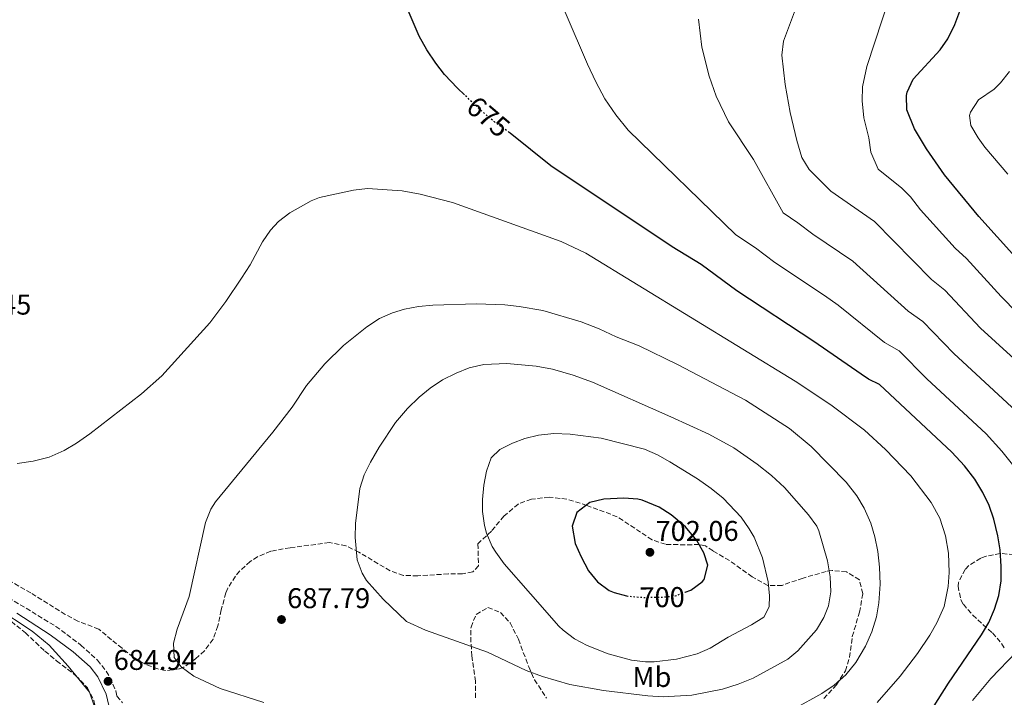
# Model space of a CAD drawing. Units: metres. Extents: x 563188 to 566625, y 4719467 to 4721812.
# Drawn here: x 564703 to 565049, y 4721065 to 4721303 of the extents above; entities that cross this region are included whole.
import ezdxf
from ezdxf.enums import TextEntityAlignment as Align

# ---------------------------------------------------------------- set-up
doc = ezdxf.new("R2010")
doc.units = ezdxf.units.M
doc.header["$MEASUREMENT"] = 0
doc.linetypes.add('DGN Style 3', pattern=[2.435891, 1.739922, -0.695969])
doc.linetypes.add('DGN Style 5', pattern=[1.217945, 0.521977, -0.695969])
for name, color, linetype, lineweight in [('Camino', 7, 'DGN Style 3', 0), ('Cota de curva de nivel directora', 7, 'Continuous', 0), ('Cota de punto acotado terreno', 7, 'Continuous', 0), ('Curva de nivel directora', 30, 'Continuous', 30), ('Curva de nivel directora no vista', 30, 'DGN Style 5', 30), ('Curva de nivel intermedia', 30, 'Continuous', 0), ('Etiqueta de uso rústico', 92, 'Continuous', 0), ('Margen derecho', 7, 'Continuous', 0), ('Punto acotado terreno (símbolo)', 7, 'Continuous', 0), ('Zona arbolada', 92, 'DGN Style 3', 0)]:
    doc.layers.add(name, color=color, linetype=linetype, lineweight=lineweight)
doc.styles.add('Style-Arial', font='arial.ttf')

# ---------------------------------------------------------------- blocks, each defined once
blk = doc.blocks.new('5PATER')
at = {"layer": 'Punto acotado terreno (símbolo)', "linetype": 'Continuous', "lineweight": 0}
h = blk.add_hatch(color=51, dxfattribs=at)
edge = h.paths.add_edge_path()
edge.add_ellipse((0, 0), major_axis=(-0.11, -0.111), ratio=0.999422, start_angle=0, end_angle=360)

msp = doc.modelspace()

# ---------------------------------------------------------------- linework, layer by layer
at = {"layer": 'Camino', "color": 7, "linetype": 'DGN Style 3', "lineweight": 0}
msp.add_polyline3d([(564690.8, 4721104.9, 684.32), (564715.83, 4721089.71, 684.32), (564724.63, 4721083.15, 684.1), (564730.47, 4721077.87, 684.3), (564733.54, 4721073.93, 684.41), (564734.87, 4721071.63, 684.44), (564736.89, 4721067.05, 684.3), (564737.3, 4721065.23, 684.27), (564739.27, 4721062.91, 683.39)], dxfattribs=at)
at = {"layer": 'Curva de nivel directora', "color": 30, "linetype": 'Continuous', "lineweight": 30, "flags": 128}
for points, elevation in [([(564859.3, 4721276.35), (564856.88, 4721278.67), (564852.35, 4721283.48), (564849.24, 4721287.39), (564846.12, 4721292.11), (564843.48, 4721296.91), (564839.59, 4721305.89)], 675), ([(565059.29, 4721212.22), (565039.95, 4721233.58), (565027.88, 4721248.19), (565021.63, 4721257.29), (565017.41, 4721264.41), (565014.74, 4721271.01), (565014.6, 4721276.03), (565014.81, 4721277.22), (565016.92, 4721281.79), (565026.4, 4721292.11), (565029.08, 4721295.97), (565031.5, 4721300.99), (565033.36, 4721305.63)], 650), ([(565020.7, 4721056.03), (565029.35, 4721069.79), (565040.96, 4721086.73), (565043.47, 4721091.12), (565045.49, 4721095.76), (565046.95, 4721100.59), (565047.81, 4721105.75), (565047.87, 4721110.75), (565047.47, 4721116.61), (565046.67, 4721121.55), (565045.25, 4721127.29), (565043.58, 4721132.15), (565041.44, 4721136.67), (565038.56, 4721141.39), (565035, 4721146.03), (565030.52, 4721150.83), (565005.08, 4721174.59), (565001.24, 4721176.51), (564998.61, 4721178.25), (564982.05, 4721189.76), (564954.96, 4721207.47), (564942.52, 4721216.74), (564932.28, 4721222.91), (564889.64, 4721251.39), (564875.44, 4721262.83), (564875.06, 4721263.1)], 675), ([(564936.82, 4721101.7), (564938.83, 4721102.43), (564942.81, 4721105.34), (564943.47, 4721106.19), (564944.83, 4721111.15), (564943.39, 4721115.47), (564940.95, 4721119.83), (564936.95, 4721124.67), (564931.95, 4721128.91), (564927.71, 4721131.53), (564921.77, 4721134.04), (564920.27, 4721134.35), (564915.28, 4721134.67), (564908.28, 4721134.36), (564903.39, 4721133.18), (564898.79, 4721129.71), (564897.19, 4721124.9), (564898.27, 4721118.75), (564900.29, 4721114.17), (564902.95, 4721109.23), (564906.07, 4721105.32), (564910.11, 4721102.33), (564911.87, 4721101.55), (564916.27, 4721100.47)], 700)]:
    msp.add_lwpolyline(points, dxfattribs=dict(at, elevation=elevation))
at = {"layer": 'Curva de nivel directora no vista', "color": 30, "linetype": 'DGN Style 5', "lineweight": 30, "flags": 128}
for points, elevation in [([(564875.06, 4721263.1), (564869.83, 4721266.82), (564864.95, 4721270.96), (564859.3, 4721276.35)], 675), ([(564916.27, 4721100.47), (564916.73, 4721100.36), (564921.77, 4721099.89), (564928.31, 4721099.95), (564933.29, 4721100.41), (564936.82, 4721101.7)], 700)]:
    msp.add_lwpolyline(points, dxfattribs=dict(at, elevation=elevation))
at = {"layer": 'Curva de nivel intermedia', "color": 30, "linetype": 'Continuous', "lineweight": 0, "flags": 128}
for points, elevation in [([(565053.64, 4721144.22), (565048.11, 4721151.18), (565042.54, 4721157.24), (565021.76, 4721176.65), (565012.05, 4721186.39), (565006.87, 4721189.31), (564990.53, 4721202.44), (564985.83, 4721205.88), (564968.29, 4721217.43), (564961.49, 4721222.57), (564954.59, 4721227.18), (564916.84, 4721263.95), (564912.52, 4721269.31), (564908.68, 4721274.91), (564905.44, 4721280.83), (564902.52, 4721287.07), (564887.6, 4721322.03)], 670), ([(565074.7, 4721163.28), (565040.53, 4721194.44), (565028.02, 4721207.76), (565023.41, 4721211.45), (565003.33, 4721231.89), (564987.95, 4721242.5), (564980.36, 4721250.07), (564977.82, 4721254.33), (564976.02, 4721260.28), (564973.67, 4721270.06), (564971.96, 4721279.89), (564970.75, 4721290.22), (564971.4, 4721295.15), (564976.69, 4721309.22)], 660), ([(565053.48, 4721199.83), (565047.82, 4721205.54), (565035.66, 4721218.81), (565031.68, 4721222.51), (565019.53, 4721235.93), (565015.98, 4721240.49), (565012.96, 4721243.56), (565004.64, 4721250.16), (565002.05, 4721256.15), (565001.36, 4721261.15), (564999.61, 4721268.18), (564998.98, 4721274.15), (564999.16, 4721279.15), (565000.6, 4721286.21), (565008.86, 4721311.29)], 655), ([(565054.61, 4721163.82), (565031.15, 4721185.55), (565020.37, 4721196.7), (565015.15, 4721200.38), (564995.72, 4721217.9), (564981.63, 4721227.4), (564976.44, 4721231.38), (564971.27, 4721234.84), (564960.88, 4721253.56), (564952.05, 4721266.85), (564947.72, 4721275.87), (564945.24, 4721282.83), (564942.65, 4721293), (564941.48, 4721302.91)], 665), ([(565050.75, 4721284.48), (565047.6, 4721280.51), (565045.4, 4721278.35), (565039.84, 4721274.51), (565037.05, 4721270.26), (565036.68, 4721268.99), (565037.2, 4721265.55), (565039.72, 4721261.19), (565042.08, 4721257.95), (565050.2, 4721248.43)], 645), ([(564843.76, 4721241.47), (564837.44, 4721242.59), (564825.27, 4721243.37), (564820.31, 4721242.86), (564808.44, 4721240.27), (564805.44, 4721239.06), (564797.97, 4721234.9), (564794.04, 4721231.79), (564791.24, 4721228.82), (564788.36, 4721224.75), (564784.04, 4721216.67), (564781.07, 4721212), (564775.48, 4721203.71), (564769.88, 4721196.27), (564753.08, 4721177.63), (564745.93, 4721171.29), (564727.78, 4721157.35), (564723.04, 4721153.97), (564718.75, 4721151.39), (564713.47, 4721149.07), (564707.91, 4721147.71), (564702.27, 4721146.91)], 680), ([(565004.22, 4721062.97), (565012.41, 4721072.23), (565018.39, 4721080.23), (565022.77, 4721086.6), (565025.29, 4721090.9), (565027.83, 4721096.67), (565029.19, 4721103.68), (565029.55, 4721108.67), (565029.35, 4721115.39), (565028.31, 4721121.47), (565026.26, 4721127.75), (565023.27, 4721133.25), (565016.12, 4721142.51), (565007.21, 4721151.79), (564999.87, 4721158.58), (564988, 4721167.47), (564975.52, 4721175.78), (564902, 4721220.75), (564893.32, 4721224.83), (564855.14, 4721238.56), (564843.76, 4721241.47)], 680), ([(564788.87, 4721062.96), (564773.49, 4721067.86), (564764.32, 4721072.18), (564759.79, 4721075.55), (564757.35, 4721078.83), (564757.1, 4721083.81), (564758.43, 4721088.78), (564762.7, 4721100.22), (564768.43, 4721126.19), (564770.23, 4721130.88), (564771.87, 4721133.47), (564792.07, 4721157.87), (564798.78, 4721166.71), (564803.84, 4721174.27), (564810.35, 4721181.86), (564816.88, 4721188.35), (564825, 4721194.91), (564829.52, 4721197.79), (564834.1, 4721199.81), (564838.24, 4721201.07), (564843.14, 4721202.02), (564848.18, 4721202.5), (564863.51, 4721202.9), (564873.5, 4721202.54), (564878.5, 4721202.05), (564886.88, 4721200.56), (564900.32, 4721196.66), (564906.64, 4721194.19), (564912.56, 4721191.31), (564920.64, 4721188.19), (564934.12, 4721181.62), (564958.07, 4721169.15), (564973.44, 4721159.15), (564981.15, 4721152.8), (564993.44, 4721140.35), (564997.16, 4721135.55), (564999.73, 4721131.26), (565002.03, 4721125.95), (565003.44, 4721121.15), (565004.47, 4721115.95), (565005.15, 4721110.51), (565005.31, 4721104.51), (565004.83, 4721097.95), (565004.02, 4721093.02), (565002.4, 4721087.82), (565000.15, 4721082.75), (564996.83, 4721077.07), (564993.23, 4721072.67), (564989.23, 4721069.07), (564984.79, 4721066.11), (564975.08, 4721060.75)], 685), ([(564929.07, 4721064.98), (564923.72, 4721065.27), (564908.16, 4721067.17), (564896.33, 4721069.27), (564886.73, 4721072.09), (564880.99, 4721074.19), (564867.45, 4721080.64), (564845.64, 4721088.4), (564838.95, 4721091.47), (564830.76, 4721099.23), (564824.88, 4721105.86), (564823.35, 4721108.35), (564821.62, 4721113.09), (564820.98, 4721120.87), (564821.1, 4721125.87), (564822.59, 4721138.11), (564824.16, 4721142.87), (564826.32, 4721147.38), (564829.35, 4721152.67), (564835.17, 4721161.27), (564839.32, 4721166.19), (564843.44, 4721170.19), (564847.31, 4721173.35), (564851.67, 4721176.2), (564856.36, 4721178.59), (564860.99, 4721180.46), (564866.11, 4721181.63), (564874.24, 4721182.03), (564884.57, 4721181.1), (564890.26, 4721180), (564897.48, 4721177.87), (564904.28, 4721175.39), (564931.78, 4721163.3), (564945.16, 4721157.15), (564953.92, 4721152.35), (564962.15, 4721146.62), (564967.16, 4721142.67), (564971.75, 4721138.43), (564980.15, 4721128.91), (564983.09, 4721124.83), (564983.83, 4721123.23), (564986.79, 4721112.67), (564987.75, 4721107.07), (564987.95, 4721101.87), (564987.13, 4721096.97), (564985.51, 4721092.83), (564982.92, 4721088.51), (564976.42, 4721081.09), (564972.87, 4721078.19), (564960.71, 4721071.55), (564955.43, 4721069.39), (564949.99, 4721067.63), (564939.19, 4721065.55), (564929.07, 4721064.98)], 690), ([(564925.96, 4721077.21), (564922.95, 4721077.23), (564918.01, 4721077.89), (564909.8, 4721080.08), (564902.46, 4721083.05), (564897.96, 4721085.38), (564893.94, 4721088.32), (564892.47, 4721089.79), (564882.47, 4721101.15), (564873.31, 4721111.71), (564870.38, 4721115.73), (564869.11, 4721117.79), (564867.11, 4721122.37), (564866.39, 4721125.07), (564865.67, 4721130.05), (564865.63, 4721134.27), (564866.18, 4721139.22), (564867.11, 4721144.19), (564868.71, 4721148.92), (564871.75, 4721151.79), (564876.25, 4721154.04), (564880.48, 4721155.63), (564885.32, 4721156.88), (564890.76, 4721157.39), (564896.4, 4721157.15), (564907.29, 4721155.72), (564922.52, 4721151.95), (564927.1, 4721149.96), (564931.46, 4721147.49), (564941.23, 4721141.51), (564945.98, 4721138.16), (564950.15, 4721134.67), (564956.47, 4721128.03), (564959.36, 4721123.95), (564961.03, 4721120.99), (564964.03, 4721113.79), (564965.95, 4721105.39), (564966.51, 4721100.4), (564966.35, 4721096.51), (564964.43, 4721092.91), (564960.2, 4721090.21), (564951.95, 4721085.95), (564945.67, 4721082.11), (564941.1, 4721080.08), (564933.84, 4721078.17), (564925.96, 4721077.21)], 695), ([(564713.61, 4721007.87), (564716.48, 4721012.18), (564721.49, 4721020.82), (564725.95, 4721029.37), (564727.83, 4721034.03), (564728.98, 4721038.42), (564729.67, 4721043.37), (564730, 4721053.67), (564729.29, 4721061.84), (564727.67, 4721066.59), (564720.15, 4721075.71), (564713.47, 4721083.15), (564707.51, 4721088.03), (564694.61, 4721096.5)], 685), ([(565037.75, 4721063.7), (565044.17, 4721071.36), (565053.27, 4721080.76)], 670)]:
    msp.add_lwpolyline(points, dxfattribs=dict(at, elevation=elevation))
at = {"layer": 'Margen derecho', "color": 7, "linetype": 'Continuous', "lineweight": 0}
msp.add_polyline3d([(564702.14, 4721094.4, 684.33), (564713.86, 4721086.78, 684.32), (564721.89, 4721080.82, 684.09), (564727.88, 4721075.46, 684.3), (564730.61, 4721071.95, 684.41), (564733.53, 4721065.94, 684.3), (564735, 4721059.42, 684.17)], dxfattribs=at)
at = {"layer": 'Zona arbolada', "color": 92, "linetype": 'DGN Style 3', "lineweight": 0}
for points in [[(564985.56, 4721064.36, 684.96), (564990.03, 4721069.23, 686.24), (564993.11, 4721074.11, 687.28), (564994.6, 4721078.84, 688.04), (564995.55, 4721086.11, 689), (564998.07, 4721094.67, 692.92), (564999.27, 4721101.23, 693.56), (564998.03, 4721106.01, 694.17), (564993.53, 4721108.81, 694.32), (564988.47, 4721109.31, 693.81), (564986.35, 4721108.99, 693.6), (564978.23, 4721106.67, 692.9), (564970.91, 4721104.11, 692.78), (564965.92, 4721104.09, 693.4), (564960.32, 4721107.08, 694.11), (564952.43, 4721112.83, 695.08), (564946.63, 4721116.19, 696.02), (564943.95, 4721117.97, 700), (564941.75, 4721118.43, 702.3), (564936.84, 4721118.35, 703.2), (564929.95, 4721118.51, 704.02), (564925.21, 4721120.11, 704.15), (564912.99, 4721128.19, 702.26), (564902.3, 4721132.18, 700.89), (564895.31, 4721134.35, 699.78), (564889.11, 4721135.07, 698.98), (564882.83, 4721134.35, 698.42), (564878.18, 4721132.64, 697.72), (564873.18, 4721128.44, 697.08), (564868.79, 4721123.15, 696.44), (564864.07, 4721118.67, 695.68), (564864.27, 4721110.99, 695.14), (564862.23, 4721108.83, 694.76), (564858.67, 4721108.19, 694.56), (564853.72, 4721108.11, 693.9), (564842.91, 4721107.47, 691.82), (564837.87, 4721107.55, 691.08), (564833.23, 4721109.22, 690.27), (564822.23, 4721115.79, 688.92), (564817.77, 4721117.93, 688.38), (564811.92, 4721119.11, 687.71), (564798.11, 4721117.31, 687.18), (564791.31, 4721116.11, 687.1), (564786.73, 4721114.18, 687.03), (564784.11, 4721112.43, 686.98), (564780.37, 4721109.11, 686.87), (564778.87, 4721107.31, 686.76), (564776.19, 4721103.07, 686.37), (564775.55, 4721101.47, 686.22), (564773.91, 4721095.47, 685.66), (564772.75, 4721089.87, 685.34), (564771.05, 4721085.18, 685.57), (564768, 4721081.1, 685.84), (564764.91, 4721078.27, 686.12), (564760.8, 4721075.44, 686.77), (564759.19, 4721074.75, 687.06), (564754.23, 4721074.18, 687.91), (564751.63, 4721074.75, 688.36), (564747.03, 4721076.54, 689.1), (564743.03, 4721078.91, 689.7), (564739.06, 4721082, 690.01), (564735.35, 4721084.99, 689.7), (564730.91, 4721088.75, 688.4), (564723.55, 4721091.55, 687.44), (564719.14, 4721093.89, 687.24), (564707.07, 4721101.47, 686.76), (564692.91, 4721109.47, 685.88)], [(564985.56, 4721064.36, 684.96), (564990.03, 4721069.23, 686.24), (564993.11, 4721074.11, 687.28), (564994.6, 4721078.84, 688.04), (564995.55, 4721086.11, 689), (564998.07, 4721094.67, 692.92), (564999.27, 4721101.23, 693.56), (564998.03, 4721106.01, 694.17), (564993.53, 4721108.81, 694.32), (564988.47, 4721109.31, 693.81), (564986.35, 4721108.99, 693.6), (564978.23, 4721106.67, 692.9), (564970.91, 4721104.11, 692.78), (564965.92, 4721104.09, 693.4), (564960.32, 4721107.08, 694.11), (564952.43, 4721112.83, 695.08), (564946.63, 4721116.19, 696.02), (564943.95, 4721117.97, 700), (564941.75, 4721118.43, 702.3), (564936.84, 4721118.35, 703.2), (564929.95, 4721118.51, 704.02), (564925.21, 4721120.11, 704.15), (564912.99, 4721128.19, 702.26), (564902.3, 4721132.18, 700.89), (564895.31, 4721134.35, 699.78), (564889.11, 4721135.07, 698.98), (564882.83, 4721134.35, 698.42), (564878.18, 4721132.64, 697.72), (564873.18, 4721128.44, 697.08), (564868.79, 4721123.15, 696.44), (564864.07, 4721118.67, 695.68), (564864.27, 4721110.99, 695.14), (564862.23, 4721108.83, 694.76), (564858.67, 4721108.19, 694.56), (564853.72, 4721108.11, 693.9), (564842.91, 4721107.47, 691.82), (564837.87, 4721107.55, 691.08), (564833.23, 4721109.22, 690.27), (564822.23, 4721115.79, 688.92), (564817.77, 4721117.93, 688.38), (564811.92, 4721119.11, 687.71), (564798.11, 4721117.31, 687.18), (564791.31, 4721116.11, 687.1), (564786.73, 4721114.18, 687.03), (564784.11, 4721112.43, 686.98), (564780.37, 4721109.11, 686.87), (564778.87, 4721107.31, 686.76), (564776.19, 4721103.07, 686.37), (564775.55, 4721101.47, 686.22), (564773.91, 4721095.47, 685.66), (564772.75, 4721089.87, 685.34), (564771.05, 4721085.18, 685.57), (564768, 4721081.1, 685.84), (564764.91, 4721078.27, 686.12), (564760.8, 4721075.44, 686.77), (564759.19, 4721074.75, 687.06), (564754.23, 4721074.18, 687.91), (564751.63, 4721074.75, 688.36), (564747.03, 4721076.54, 689.1), (564743.03, 4721078.91, 689.7)], [(565054.79, 4721114.67, 674.94), (565047.47, 4721115.31, 675.46), (565042.6, 4721114.37, 675.47), (565040.67, 4721113.63, 675.4), (565036.47, 4721111.09, 675.14), (565035.15, 4721109.71, 675), (565032.83, 4721105.15, 674.52), (565032.67, 4721103.87, 674.38), (565033.64, 4721099.04, 673.8), (565034.55, 4721097.47, 673.62), (565037.82, 4721093.67, 673.14), (565044.79, 4721087.39, 672.3), (565048, 4721083.66, 671.35), (565048.95, 4721082.11, 670.94)], [(565054.79, 4721114.67, 674.94), (565047.47, 4721115.31, 675.46), (565042.6, 4721114.37, 675.47), (565040.67, 4721113.63, 675.4), (565036.47, 4721111.09, 675.14), (565035.15, 4721109.71, 675), (565032.83, 4721105.15, 674.52), (565032.67, 4721103.87, 674.38), (565033.64, 4721099.04, 673.8), (565034.55, 4721097.47, 673.62), (565037.82, 4721093.67, 673.14), (565044.79, 4721087.39, 672.3), (565048, 4721083.66, 671.35), (565048.95, 4721082.11, 670.94)], [(564743.03, 4721078.91, 689.7), (564739.06, 4721082, 690.01), (564735.35, 4721084.99, 689.7), (564730.91, 4721088.75, 688.4), (564723.55, 4721091.55, 687.44), (564719.14, 4721093.89, 687.24), (564707.07, 4721101.47, 686.76), (564692.91, 4721109.47, 685.88)], [(564863.21, 4721064.64, 687.97), (564863.23, 4721070.43, 689.12), (564861.95, 4721079.31, 691.26), (564861.6, 4721084.19, 692.26), (564861.63, 4721089.47, 693.28), (564863.43, 4721093.87, 694.04), (564867.56, 4721096.33, 692.39), (564871.99, 4721094.59, 691.26), (564875.39, 4721090.91, 690.69), (564878.3, 4721085.16, 689.78), (564881.91, 4721075.47, 688.24), (564883.96, 4721070.94, 687.57), (564888.15, 4721064.51, 686.38)], [(564863.21, 4721064.64, 687.97), (564863.23, 4721070.43, 689.12), (564861.95, 4721079.31, 691.26), (564861.6, 4721084.19, 692.26), (564861.63, 4721089.47, 693.28), (564863.43, 4721093.87, 694.04), (564867.56, 4721096.33, 692.39), (564871.99, 4721094.59, 691.26), (564875.39, 4721090.91, 690.69), (564878.3, 4721085.16, 689.78), (564881.91, 4721075.47, 688.24), (564883.96, 4721070.94, 687.57), (564888.15, 4721064.51, 686.38)], [(564700.19, 4721091.39, 686.24), (564705.11, 4721087.47, 686.5), (564711.95, 4721080.99, 686.86), (564716.11, 4721077.63, 687), (564722.75, 4721072.51, 687.7), (564726.91, 4721068.19, 688.06), (564729.14, 4721063.72, 687.78), (564730.47, 4721056.83, 687.26), (564730.34, 4721044.41, 686.39), (564730.03, 4721041.23, 686.16), (564729, 4721036.35, 685.98), (564725.92, 4721028.36, 685.81), (564721.35, 4721019.87, 687.3), (564714.99, 4721009.39, 688.24), (564711.75, 4721005.07, 688.78), (564708.27, 4721001.31, 689.24), (564704.43, 4720998.2, 689.62), (564701.31, 4720995.55, 689.5)], [(564700.19, 4721091.39, 686.24), (564705.11, 4721087.47, 686.5), (564711.95, 4721080.99, 686.86), (564716.11, 4721077.63, 687), (564722.75, 4721072.51, 687.7), (564726.91, 4721068.19, 688.06), (564729.14, 4721063.72, 687.78), (564730.47, 4721056.83, 687.26), (564730.34, 4721044.41, 686.39), (564730.03, 4721041.23, 686.16), (564729, 4721036.35, 685.98), (564725.92, 4721028.36, 685.81), (564721.35, 4721019.87, 687.3), (564714.99, 4721009.39, 688.24), (564711.75, 4721005.07, 688.78), (564708.27, 4721001.31, 689.24), (564704.43, 4720998.2, 689.62), (564701.31, 4720995.55, 689.5)]]:
    msp.add_polyline3d(points, dxfattribs=at)

# ---------------------------------------------------------------- block references
at = {"layer": 'Punto acotado terreno (símbolo)', "color": 7, "linetype": 'Continuous', "lineweight": 0, "xscale": 10, "yscale": 10, "zscale": 10}
for p in [(564924.47, 4721115.71, 702.06), (564795.07, 4721092.11, 687.79), (564734.15, 4721070.43, 684.94)]:
    msp.add_blockref('5PATER', p, dxfattribs=at)

# ---------------------------------------------------------------- texts
at = {"layer": 'Cota de curva de nivel directora', "color": 7, "linetype": 'Continuous', "lineweight": 0, "style": 'Style-Arial'}
for s, rotation, p in [('675', 319.7221, (564867.73, 4721268.61, 675)), ('700', 0.5519, (564928.76, 4721099.95, 700))]:
    msp.add_text(s, height=7, rotation=rotation, dxfattribs=at).set_placement(p, align=Align.MIDDLE_CENTER)
at = {"layer": 'Cota de punto acotado terreno', "color": 7, "linetype": 'Continuous', "lineweight": 0, "style": 'Style-Arial'}
for s, p in [('678.45', (564678.06, 4721199.15, 678.45)), ('702.06', (564926.46, 4721119.71, 702.06)), ('687.79', (564797.06, 4721096.11, 687.79)), ('684.94', (564736.14, 4721074.43, 684.94))]:
    msp.add_text(s, height=7, dxfattribs=at).set_placement(p)
at = {"layer": 'Etiqueta de uso rústico', "color": 92, "linetype": 'Continuous', "lineweight": 0, "style": 'Style-Arial'}
msp.add_text('Mb', height=7, dxfattribs=at).set_placement((564925.17, 4721071.94, 692.79), align=Align.MIDDLE_CENTER)

doc.saveas('drawing.dxf')
